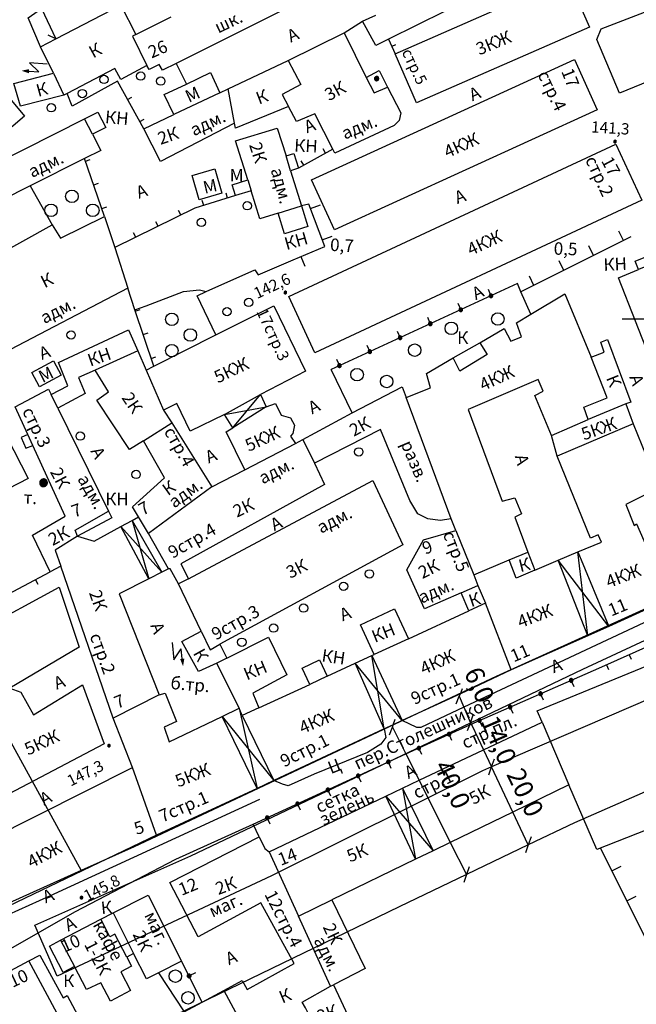
# Model space of a CAD drawing. Extents: x 6000 to 8824, y 8653 to 15000.
# Drawn here: x 7250 to 7397, y 10636 to 10872 of the extents above; entities that cross this region are included whole.
import ezdxf

# ---------------------------------------------------------------- set-up
doc = ezdxf.new("R2010")
doc.units = 0
doc.header["$LTSCALE"] = 2
for name, color, linetype in [('1', 7, 'CONTINUOUS'), ('11', 7, 'CONTINUOUS'), ('12', 7, 'CONTINUOUS'), ('16', 7, 'CONTINUOUS'), ('17', 7, 'CONTINUOUS'), ('24', 7, 'CONTINUOUS'), ('26', 7, 'CONTINUOUS'), ('35', 7, 'CONTINUOUS'), ('39', 7, 'CONTINUOUS'), ('40', 7, 'CONTINUOUS'), ('43', 7, 'CONTINUOUS'), ('6', 7, 'CONTINUOUS'), ('7', 7, 'CONTINUOUS'), ('8', 7, 'CONTINUOUS')]:
    doc.layers.add(name, color=color, linetype=linetype)
doc.styles.get("Standard").update_dxf_attribs({"font": 'txt', "height": 0.2})

# ---------------------------------------------------------------- blocks, each defined once
blk = doc.blocks.new('107-10')
at = {"layer": '11', "color": 5, "linetype": 'Continuous'}
blk.add_line((0, -1.7), (0, 0), dxfattribs=at)
mesh = blk.add_polyface(dxfattribs=at)
corners = [(-0.21, -0.37), (-0.3, -0.3), (-0.15, -0.39), (-0.31, -0.28), (-0.11, -0.41), (-0.37, -0.21), (-0.03, -0.42), (-0.38, -0.19), (0, -0.42), (-0.41, -0.11), (0.08, -0.41), (-0.41, -0.08), (0.11, -0.41), (-0.42, 0), (0.19, -0.38), (-0.42, 0), (0.21, -0.37), (-0.42, 0.03), (0.28, -0.32), (-0.41, 0.11), (0.3, -0.3), (-0.4, 0.13), (0.35, -0.23), (-0.37, 0.21), (0.37, -0.21), (-0.35, 0.23), (0.4, -0.13), (-0.3, 0.3), (0.41, -0.11), (-0.28, 0.32), (0.42, -0.02), (-0.21, 0.37), (0.42, 0), (-0.19, 0.38), (0.41, 0.09), (-0.11, 0.41), (0.41, 0.11), (-0.08, 0.41), (0.38, 0.19), (0, 0.42), (0.37, 0.21), (0.03, 0.42), (0.31, 0.29), (0.11, 0.41), (0.3, 0.3), (0.15, 0.39), (0.21, 0.37)]
mesh.append_faces([[corners[k] for k in face] for face in [(0, 0, 2, 1), (1, 2, 4, 3), (3, 4, 6, 5), (5, 6, 8, 7), (7, 8, 10, 9), (9, 10, 12, 11), (11, 12, 14, 13), (15, 14, 16, 17), (17, 16, 18, 19), (19, 18, 20, 21), (21, 20, 22, 23), (23, 22, 24, 25), (25, 24, 26, 27), (27, 26, 28, 29), (29, 28, 30, 31), (31, 30, 32, 33), (33, 32, 34, 35), (35, 34, 36, 37), (37, 36, 38, 39), (39, 38, 40, 41), (41, 40, 42, 43), (43, 42, 44, 45), (45, 44, 46, 46)]], dxfattribs={"vtx0": -1, "vtx2": -1, "color": 5})
blk = doc.blocks.new('112')
at = {"layer": '16', "color": 5, "linetype": 'Continuous'}
blk.add_line((0.893, 1.563), (2.084, 3.647), dxfattribs=at)
blk.add_lwpolyline([(1.241, 6.202), (-0.843, 2.555), (2.084, 3.647)], dxfattribs=at)
blk.add_solid([(0, 0), (0.459, 1.811), (1.327, 1.315)], dxfattribs=at)
blk = doc.blocks.new('330')
at = {"layer": '35', "color": 1, "linetype": 'Continuous'}
mesh = blk.add_polyface(dxfattribs=at)
corners = [(-0.15, -0.26), (-0.21, -0.21), (-0.08, -0.29), (-0.21, -0.21), (-0.08, -0.29), (-0.26, -0.15), (-0.02, -0.3), (-0.27, -0.13), (0, -0.3), (-0.29, -0.08), (0.05, -0.29), (-0.29, -0.06), (0.08, -0.29), (-0.3, 0), (0.13, -0.27), (-0.3, 0), (0.15, -0.26), (-0.3, 0.02), (0.2, -0.22), (-0.29, 0.08), (0.21, -0.21), (-0.28, 0.1), (0.25, -0.16), (-0.26, 0.15), (0.26, -0.15), (-0.25, 0.16), (0.28, -0.1), (-0.21, 0.21), (0.29, -0.08), (-0.2, 0.22), (0.3, -0.02), (-0.15, 0.26), (0.3, 0), (-0.13, 0.27), (0.29, 0.06), (-0.08, 0.29), (0.29, 0.08), (-0.05, 0.29), (0.27, 0.13), (0, 0.3), (0.26, 0.15), (0.02, 0.3), (0.21, 0.21), (0.08, 0.29), (0.21, 0.21), (0.08, 0.29), (0.15, 0.26)]
mesh.append_faces([[corners[k] for k in face] for face in [(0, 0, 2, 1), (1, 2, 4, 3), (3, 4, 6, 5), (5, 6, 8, 7), (7, 8, 10, 9), (9, 10, 12, 11), (11, 12, 14, 13), (15, 14, 16, 17), (17, 16, 18, 19), (19, 18, 20, 21), (21, 20, 22, 23), (23, 22, 24, 25), (25, 24, 26, 27), (27, 26, 28, 29), (29, 28, 30, 31), (31, 30, 32, 33), (33, 32, 34, 35), (35, 34, 36, 37), (37, 36, 38, 39), (39, 38, 40, 41), (41, 40, 42, 43), (43, 42, 44, 45), (45, 44, 46, 46)]], dxfattribs={"vtx0": -1, "vtx2": -1, "color": 1})
blk = doc.blocks.new('56')
at = {"layer": '7', "color": 5, "linetype": 'Continuous'}
mesh = blk.add_polyface(dxfattribs=at)
corners = [(-0.46, -0.8), (-0.65, -0.65), (-0.31, -0.86), (-0.67, -0.62), (-0.24, -0.89), (-0.8, -0.46), (-0.07, -0.91), (-0.82, -0.41), (0, -0.92), (-0.89, -0.24), (0.17, -0.9), (-0.9, -0.18), (0.24, -0.89), (-0.93, 0), (0.4, -0.82), (-0.93, 0), (0.46, -0.8), (-0.92, 0.06), (0.6, -0.69), (-0.89, 0.24), (0.65, -0.65), (-0.87, 0.29), (0.76, -0.51), (-0.8, 0.46), (0.8, -0.46), (-0.76, 0.51), (0.87, -0.29), (-0.65, 0.65), (0.89, -0.24), (-0.6, 0.69), (0.91, -0.05), (-0.46, 0.8), (0.92, 0), (-0.41, 0.82), (0.9, 0.19), (-0.24, 0.89), (0.89, 0.24), (-0.17, 0.9), (0.82, 0.41), (0, 0.92), (0.8, 0.46), (0.07, 0.91), (0.67, 0.62), (0.24, 0.89), (0.65, 0.65), (0.31, 0.86), (0.46, 0.8)]
mesh.append_faces([[corners[k] for k in face] for face in [(0, 0, 2, 1), (1, 2, 4, 3), (3, 4, 6, 5), (5, 6, 8, 7), (7, 8, 10, 9), (9, 10, 12, 11), (11, 12, 14, 13), (15, 14, 16, 17), (17, 16, 18, 19), (19, 18, 20, 21), (21, 20, 22, 23), (23, 22, 24, 25), (25, 24, 26, 27), (27, 26, 28, 29), (29, 28, 30, 31), (31, 30, 32, 33), (33, 32, 34, 35), (35, 34, 36, 37), (37, 36, 38, 39), (39, 38, 40, 41), (41, 40, 42, 43), (43, 42, 44, 45), (45, 44, 46, 46)]], dxfattribs={"vtx0": -1, "vtx2": -1, "color": 5})
blk = doc.blocks.new('389')
at = {"layer": '39', "color": 3, "linetype": 'Continuous'}
blk.add_circle((0, 0), 1, dxfattribs=at)
blk = doc.blocks.new('368')
at = {"layer": '39', "color": 3, "linetype": 'Continuous'}
blk.add_circle((0, 0), 1.5, dxfattribs=at)
blk = doc.blocks.new('475')
at = {"layer": '11', "color": 5, "linetype": 'Continuous'}
blk.add_line((0, 1), (0, 0), dxfattribs=at)
blk = doc.blocks.new('107-1A')
at = {"layer": '7', "color": 5, "linetype": 'Continuous'}
mesh = blk.add_polyface(dxfattribs=at)
corners = [(-0.25, -0.44), (-0.35, -0.36), (-0.18, -0.47), (-0.37, -0.34), (-0.12, -0.49), (-0.43, -0.25), (-0.03, -0.5), (-0.44, -0.23), (0, -0.5), (-0.48, -0.13), (0.1, -0.49), (-0.49, -0.11), (0.13, -0.49), (-0.5, 0), (0.22, -0.45), (-0.5, 0), (0.25, -0.44), (-0.5, 0.02), (0.34, -0.38), (-0.48, 0.13), (0.36, -0.36), (-0.47, 0.15), (0.42, -0.28), (-0.43, 0.25), (0.44, -0.25), (-0.41, 0.28), (0.47, -0.16), (-0.35, 0.35), (0.49, -0.13), (-0.32, 0.37), (0.5, -0.03), (-0.25, 0.43), (0.5, 0), (-0.22, 0.44), (0.49, 0.1), (-0.12, 0.48), (0.49, 0.13), (-0.09, 0.49), (0.45, 0.22), (0, 0.5), (0.44, 0.25), (0.05, 0.49), (0.38, 0.32), (0.13, 0.48), (0.36, 0.35), (0.19, 0.45), (0.25, 0.43)]
mesh.append_faces([[corners[k] for k in face] for face in [(0, 0, 2, 1), (1, 2, 4, 3), (3, 4, 6, 5), (5, 6, 8, 7), (7, 8, 10, 9), (9, 10, 12, 11), (11, 12, 14, 13), (15, 14, 16, 17), (17, 16, 18, 19), (19, 18, 20, 21), (21, 20, 22, 23), (23, 22, 24, 25), (25, 24, 26, 27), (27, 26, 28, 29), (29, 28, 30, 31), (31, 30, 32, 33), (33, 32, 34, 35), (35, 34, 36, 37), (37, 36, 38, 39), (39, 38, 40, 41), (41, 40, 42, 43), (43, 42, 44, 45), (45, 44, 46, 46)]], dxfattribs={"vtx0": -1, "vtx2": -1, "color": 5})
blk = doc.blocks.new('12')
at = {"layer": '1', "color": 2, "linetype": 'Continuous'}
for p, q in [((0, -6.06), (0, 5.98)), ((5.96, 0), (-5.96, 0))]:
    blk.add_line(p, q, dxfattribs=at)

msp = doc.modelspace()

# ---------------------------------------------------------------- linework, layer by layer
at = {"layer": '11', "color": 252, "linetype": 'Continuous'}
for p, q in [((7338.05, 10867.15), (7339.6, 10863.65)), ((7279.35, 10845.65), (7273, 10857.1)), ((7275.45, 10852.65), (7276.5, 10853.25)), ((7278.4, 10847.4), (7279.45, 10848)), ((7324.7, 10840.75), (7316.45, 10836.2)), ((7322.95, 10839.8), (7322.35, 10840.85)), ((7269.95, 10824.65), (7265.15, 10838.5)), ((7265.35, 10837.9), (7266.5, 10838.3)), ((7317.7, 10836.9), (7317.1, 10837.95)), ((7267.35, 10832.2), (7268.5, 10832.6)), ((7299.45, 10829.05), (7299.1, 10830.2)), ((7269.3, 10826.55), (7270.45, 10826.95)), ((7293.7, 10827.3), (7293.35, 10828.45)), ((7319.35, 10826.55), (7321.7, 10827.4)), ((7288.2, 10825), (7287.65, 10826.05)), ((7282.8, 10822.3), (7282.25, 10823.35)), ((7277.45, 10819.65), (7276.9, 10820.7)), ((7322.15, 10819.05), (7324.5, 10819.9)), ((7396.15, 10819.75), (7369.75, 10806.55)), ((7394.35, 10818.85), (7393.25, 10821.1)), ((7387.2, 10815.3), (7386.1, 10817.55)), ((7317, 10815), (7317.95, 10812.7)), ((7380.05, 10811.7), (7378.95, 10813.95)), ((7372.9, 10808.1), (7371.8, 10810.35)), ((7368.95, 10808.55), (7324.3, 10787.95)), ((7277.3, 10801.95), (7278.45, 10802.35)), ((7279.2, 10796.3), (7280.35, 10796.7)), ((7281.1, 10790.6), (7282.25, 10791)), ((7241.05, 10730.95), (7256.85, 10739.35)), ((7253.4, 10737.5), (7253.95, 10736.45)), ((7395.75, 10719.5), (7396.25, 10718.4)), ((7390.3, 10717.05), (7390.8, 10715.95)), ((7403.2, 10644.4), (7388.85, 10673.1)), ((7391.55, 10667.65), (7393.8, 10668.75)), ((7395.15, 10660.5), (7397.4, 10661.6)), ((7293.35, 10636.2), (7288.4, 10646))]:
    msp.add_line(p, q, dxfattribs=at)
for points in [[(7301.35, 10829.65), (7291.55, 10826.65), (7272.4, 10817.15)], [(7315.15, 10814.2), (7322.75, 10817.4), (7318.95, 10827.6), (7317.15, 10827.2)], [(7281.75, 10788.7), (7277.2, 10802.25), (7275.5, 10807.4)], [(7388.45, 10716.25), (7451.1, 10744.25), (7463.1, 10741.05), (7464.3, 10735.65), (7484.2, 10672.1)], [(7307, 10675.85), (7305.6, 10678.85), (7342.2, 10695.7), (7357.55, 10702.7), (7357.85, 10702.85), (7388.45, 10716.25)]]:
    msp.add_lwpolyline(points, dxfattribs=at)
at = {"layer": '16', "color": 252, "linetype": 'Continuous'}
msp.add_line((7297.6, 10722), (7299.25, 10718.7), dxfattribs=at)
for points in [[(7260.2, 10853.7), (7249.8, 10851.1), (7248.2, 10856.5), (7257.65, 10859)], [(7296.85, 10717.5), (7292.45, 10715.5), (7288.45, 10722.7), (7293.1, 10725.15)]]:
    msp.add_lwpolyline(points, dxfattribs=at)
at = {"layer": '24', "color": 252, "linetype": 'Continuous'}
for p, q in [((7327.4, 10868.7), (7331.8, 10871.5)), ((7287.1, 10861.35), (7289.55, 10856.35)), ((7252.1, 10831.95), (7257.35, 10822.65)), ((7329.3, 10777.55), (7324.3, 10787.95)), ((7282.9, 10643.2), (7289, 10633.85))]:
    msp.add_line(p, q, dxfattribs=at)
for points in [[(7377.05, 10987.25), (7379.55, 10987.5), (7380.35, 10987.1), (7382.55, 10982.3), (7385.35, 10975.45), (7390.35, 10964.2), (7406.85, 10925.95), (7420.85, 10894.9), (7469.1, 10770.3), (7469.5, 10767.3), (7469.5, 10763.9), (7468.7, 10760.7), (7467.7, 10758.7), (7465.9, 10757.5), (7414.45, 10734.25), (7356.1, 10706.95), (7345.8, 10702.05), (7344.8, 10702.05), (7341.3, 10703.7)], [(7155.9, 10942.25), (7116.5, 10913.65), (7100.85, 10903.45), (7099.45, 10902.25), (7098.45, 10900.45), (7098.45, 10899.05), (7098.85, 10897.05), (7150.75, 10803.05), (7157.2, 10791.5), (7162.55, 10781.9), (7167.15, 10774), (7169.1, 10770.6), (7185.85, 10739.15), (7229, 10660.45), (7230.2, 10657.85), (7232.2, 10655.65), (7233.6, 10654.65), (7235.6, 10653.65), (7239.4, 10653.85), (7256.8, 10661.65), (7307.2, 10684.85)], [(7273, 10857.1), (7262.15, 10851.1), (7261, 10854.1)], [(7296.6, 10796.2), (7292.1, 10805.6), (7294.3, 10806.6), (7305.95, 10811.8), (7306.75, 10810.6), (7315.15, 10814.2)], [(7372.15, 10801.2), (7369.75, 10806.55), (7368.95, 10808.55)], [(7337, 10701.7), (7337.4, 10699.65), (7336.2, 10698.05), (7333, 10696.05), (7320.2, 10690.85), (7314, 10688.05), (7312.6, 10688.45), (7310.55, 10689.35)], [(7476.3, 10666.4), (7476.85, 10664.75), (7476.85, 10662.95), (7476.45, 10661.95), (7462, 10648.75), (7419.2, 10608.35), (7326.5, 10522.1), (7315.1, 10512.1), (7312.3, 10510.1), (7311.05, 10509.5), (7309.65, 10509.3), (7308.05, 10509.3), (7307.25, 10509.7), (7282.25, 10556.25), (7257.75, 10602), (7239, 10636.25), (7237.8, 10639.45), (7237.8, 10641.25), (7239, 10643.65), (7245.8, 10648.05), (7262.8, 10657.85), (7287, 10670.45), (7305.6, 10678.85)]]:
    msp.add_lwpolyline(points, dxfattribs=at)
at = {"layer": '40', "color": 252, "linetype": 'Continuous'}
msp.add_lwpolyline([(7277.2, 10802.25), (7279.9, 10803.2), (7288.9, 10806.6), (7292.7, 10807), (7294.3, 10806.6)], dxfattribs=at)
at = {"layer": '43', "color": 252, "linetype": 'Continuous'}
for points in [[(7076.6, 11000), (7101.55, 10955.3), (7129.3, 10907.55), (7131.45, 10903.8), (7132.65, 10901.8), (7141.05, 10887.6), (7122.65, 10877), (7169.15, 10792.85), (7187.1, 10762), (7206.3, 10772.6), (7237.85, 10715.9), (7264.35, 10667.75)], [(7370.23, 11000), (7392.5, 10948.6), (7419.8, 10886.65), (7444.95, 10822.35), (7462.7, 10776.5), (7466.3, 10767.3), (7462.1, 10758.5), (7414.45, 10737.25), (7363.85, 10714.25), (7277, 10673.45), (7264.35, 10667.75), (7242.8, 10658.05), (7240.2, 10657.45)], [(7462.3, 10752.45), (7464.1, 10736.05), (7418.05, 10716.45), (7362.75, 10692.6), (7360.6, 10691.65), (7310, 10666.45), (7258.6, 10642.4), (7253.2, 10654.65), (7290.6, 10671.25), (7357.7, 10703.2), (7384.65, 10716.05), (7460.7, 10751.45), (7462.3, 10752.45)], [(7514.75, 10540.65), (7517, 10548.45), (7510.4, 10571.05), (7497.8, 10612.5), (7493.2, 10627.75), (7484.65, 10656.95), (7464.45, 10714.65), (7423.65, 10697.2), (7382.6, 10679.2), (7371.55, 10673.9), (7356.75, 10666.75), (7340.6, 10659), (7279.35, 10629.4), (7253.15, 10616)], [(7354.25, 10707.7), (7355, 10709.55), (7355.25, 10710.15), (7355.75, 10711.4)], [(7354.25, 10707.7), (7355, 10709.55), (7355.25, 10710.15), (7355.75, 10711.4)], [(7355, 10709.55), (7356.1, 10706.95), (7357.7, 10703.2), (7357.85, 10702.85), (7358.05, 10702.45)], [(7355, 10709.55), (7356.1, 10706.95), (7357.7, 10703.2), (7357.85, 10702.85), (7358.05, 10702.45)], [(7338.3, 10700.25), (7338.95, 10702.15), (7339.15, 10702.7), (7339.6, 10704.05)], [(7338.3, 10700.25), (7338.95, 10702.15), (7339.15, 10702.7), (7339.6, 10704.05)], [(7357, 10701.3), (7357.55, 10702.7), (7357.7, 10703.2), (7358.35, 10705.1)], [(7357, 10701.3), (7357.55, 10702.7), (7357.7, 10703.2), (7358.35, 10705.1)], [(7338.95, 10702.15), (7342.2, 10695.7), (7345.4, 10689.4), (7352.85, 10674.5), (7356.75, 10666.75)], [(7338.95, 10702.15), (7342.2, 10695.7), (7345.4, 10689.4), (7352.85, 10674.5), (7356.75, 10666.75)], [(7357.7, 10703.2), (7357.85, 10702.85), (7358.05, 10702.45), (7360.8, 10696.7), (7362.75, 10692.6)], [(7358.05, 10702.45), (7360.8, 10696.7), (7362.75, 10692.6)], [(7362.05, 10690.7), (7362.75, 10692.6), (7363.45, 10694.5)], [(7362.05, 10690.7), (7362.75, 10692.6), (7363.45, 10694.5)], [(7371.55, 10673.9), (7367.85, 10681.75), (7362.75, 10692.6)], [(7371.55, 10673.9), (7367.85, 10681.75), (7362.75, 10692.6)], [(7372.25, 10675.8), (7371.55, 10673.9), (7370.85, 10672)], [(7372.25, 10675.8), (7371.55, 10673.9), (7370.85, 10672)], [(7357.4, 10668.65), (7356.75, 10666.75), (7356.1, 10664.85)], [(7357.4, 10668.65), (7356.75, 10666.75), (7356.1, 10664.85)]]:
    msp.add_lwpolyline(points, dxfattribs=at)
at = {"layer": '6', "color": 252, "linetype": 'Continuous'}
for p, q in [((7257.65, 10859), (7260.2, 10853.7)), ((7297.55, 10854.3), (7299.55, 10855.25)), ((7314.55, 10835.6), (7317.15, 10827.2)), ((7258.75, 10778.65), (7270.85, 10753.95)), ((7317.5, 10771.15), (7329.3, 10777.55)), ((7358.45, 10738.7), (7366.95, 10742.25)), ((7293.1, 10725.15), (7287.65, 10736.5)), ((7342.8, 10723.35), (7357.25, 10730.05)), ((7299.25, 10718.7), (7296.85, 10717.5)), ((7306.95, 10706.75), (7319.15, 10712.4)), ((7259.4, 10651.05), (7269, 10656.05))]:
    msp.add_line(p, q, dxfattribs=at)
for points in [[(7381.8, 10888.5), (7359, 10876.5), (7358.4, 10877.3), (7338.05, 10867.15), (7335, 10865.65), (7331.8, 10871.5), (7335, 10872.9)], [(7339.6, 10863.65), (7381, 10881.9), (7386.2, 10870.05), (7344.75, 10851.85), (7339.6, 10863.65)], [(7321.6, 10878.7), (7287.1, 10861.35), (7283.8, 10859.7), (7283, 10861.1), (7280.6, 10859.9), (7280.1, 10860.85)], [(7410.6, 10861.25), (7393.4, 10854.2), (7388, 10867.05), (7389, 10869.65), (7399.4, 10873.65), (7397.8, 10877.25)], [(7257.65, 10859), (7254.6, 10865.3), (7258.25, 10867.2), (7273.8, 10875.3), (7277.4, 10868.3), (7276.6, 10867.9), (7280.1, 10860.85), (7273.8, 10857.5), (7272.4, 10860.1), (7261, 10854.1), (7260.2, 10853.7)], [(7277.4, 10868.3), (7285.9, 10872.55)], [(7314, 10862.05), (7327.4, 10868.7), (7332.7, 10858), (7334.55, 10854.25), (7337.8, 10855.65), (7340.95, 10849.45), (7340.55, 10847.65), (7339.35, 10846.45), (7325.15, 10839.85), (7324.7, 10840.75), (7320.35, 10849.25), (7315.95, 10847.45), (7314.05, 10851)], [(7314, 10862.05), (7317, 10856.25), (7312.55, 10853.85), (7314.05, 10851), (7301.35, 10845.85), (7301.1, 10847.05), (7299.55, 10855.25), (7314, 10862.05)], [(7319.55, 10833.4), (7382.6, 10862.25), (7388.1, 10850.2), (7325.05, 10821.4), (7319.55, 10833.4)], [(7297.55, 10854.3), (7286.55, 10849.05), (7284.25, 10853.85), (7289.55, 10856.35), (7295.3, 10859.15), (7297.55, 10854.3)], [(7237.55, 10846.5), (7246.4, 10853.9), (7250.7, 10848.7), (7241.9, 10841.25), (7237.55, 10846.5)], [(7267, 10844.4), (7269, 10840.45), (7265.15, 10838.5), (7252.1, 10831.95), (7217.4, 10814.45), (7213.55, 10822.05), (7214.6, 10822.55), (7265.15, 10848.05)], [(7267, 10844.4), (7265.15, 10848.05), (7268.35, 10849.65), (7270.2, 10846), (7267, 10844.4)], [(7301.1, 10847.05), (7283.35, 10837.85), (7279.35, 10845.65), (7286.55, 10849.05)], [(7304.25, 10833.4), (7301.35, 10842.75), (7311.35, 10845.85), (7313.45, 10839.15)], [(7314.1, 10805.4), (7392.55, 10842), (7398.8, 10828.55), (7320.35, 10791.95), (7314.1, 10805.4)], [(7314.55, 10835.6), (7313.45, 10839.15), (7315.35, 10839.75), (7316.45, 10836.2), (7314.55, 10835.6)], [(7290.95, 10834.45), (7296.35, 10836.05), (7298.05, 10830.25), (7292.65, 10828.65), (7290.95, 10834.45)], [(7304.25, 10833.4), (7305.05, 10830.8), (7301.35, 10829.65), (7300.55, 10832.25), (7304.25, 10833.4)], [(7311.55, 10825.45), (7307.15, 10824.1), (7305.05, 10830.8)], [(7311.55, 10825.45), (7317.15, 10827.2), (7318.7, 10822.2), (7313.1, 10820.45), (7311.55, 10825.45)], [(7257.35, 10822.65), (7259.35, 10819.45), (7269.95, 10824.65), (7272.4, 10817.15), (7275.5, 10807.4), (7245.5, 10791.8), (7236.15, 10810.85), (7257.35, 10822.65)], [(7401.3, 10813.25), (7397.95, 10811.9), (7397.15, 10813.9), (7400.5, 10815.25), (7401.3, 10813.25)], [(7428.95, 10791.1), (7433.3, 10779.9), (7433.1, 10777.9), (7431.3, 10776.7), (7425.7, 10774.7), (7424.9, 10775.9), (7418.5, 10773.5), (7418.9, 10772.1), (7409.5, 10768.3), (7393.15, 10809.9), (7397.95, 10811.9)], [(7359.9, 10794.35), (7365.75, 10797.75), (7367.35, 10794.75), (7369.95, 10795.75), (7368.75, 10799.15), (7372.15, 10801.2), (7380.35, 10806.1), (7386.6, 10790.85)], [(7279.9, 10787.8), (7281.75, 10788.7), (7296.6, 10796.2), (7310.5, 10803.2), (7318.1, 10787.55), (7307.3, 10781.95), (7308.7, 10778.95), (7310.9, 10779.75), (7312.3, 10776.95), (7314.5, 10776.35), (7315.5, 10774.55), (7315.1, 10772.55), (7314.5, 10771.95), (7315.7, 10770.2)], [(7258.75, 10778.65), (7257.15, 10781.9), (7261.1, 10784), (7258.9, 10789.6), (7275.7, 10797.4), (7277.9, 10792.4), (7267.7, 10787.8), (7263.7, 10786), (7265.3, 10782.2), (7258.75, 10778.65)], [(7353.5, 10790.75), (7359.9, 10794.35), (7361.7, 10791.55), (7355.1, 10787.55), (7353.5, 10790.75)], [(7385.9, 10775.9), (7384.9, 10778.9), (7390.5, 10781.1), (7386.6, 10790.85), (7389.75, 10792.1), (7388.95, 10794.5), (7390.55, 10795.1), (7396.1, 10780.1), (7394.95, 10779.65), (7385.9, 10775.9)], [(7277.9, 10792.4), (7279.9, 10787.8), (7284.1, 10778.15), (7286.1, 10775.15)], [(7259.5, 10786.6), (7254.3, 10783.8), (7252.45, 10787.2), (7257.65, 10790), (7259.5, 10786.6)], [(7354.2, 10749.3), (7353.05, 10752.1), (7342.25, 10781.2), (7348.1, 10783.55), (7347.1, 10786.95), (7353.5, 10790.75)], [(7279.25, 10770.85), (7275.9, 10768.75), (7268.1, 10780.6), (7270.9, 10782.6), (7267.7, 10787.8)], [(7377.1, 10772.1), (7373.1, 10781.7), (7375.1, 10782.7), (7373.9, 10785.5), (7357.1, 10778.3), (7365.3, 10756.3), (7368.3, 10757.1), (7369.9, 10753.3), (7368.3, 10752.5), (7371.45, 10744.1)], [(7263.45, 10747.95), (7258.05, 10744.55), (7259.45, 10740.75), (7256.85, 10739.35), (7252.65, 10748.15), (7260.45, 10752.75), (7252.725, 10769.719), (7251.524, 10772.357), (7248.5, 10779), (7256.5, 10783.2), (7257.15, 10781.9)], [(7329.3, 10777.55), (7341.3, 10783.75), (7342.25, 10781.2)], [(7303.55, 10763.85), (7299.1, 10772.95), (7300.7, 10773.95), (7298.7, 10777.15), (7290.5, 10773.15), (7287.3, 10779.75), (7284.1, 10778.15)], [(7394.95, 10779.65), (7396.7, 10774.9), (7378.5, 10767.1), (7377.1, 10772.1), (7385.9, 10775.9)], [(7295.65, 10759.75), (7280.45, 10748.55), (7278.05, 10752.55), (7276.65, 10754.95), (7284.3, 10761.95), (7279.25, 10770.85), (7286.1, 10775.15), (7295.65, 10759.75)], [(7396.7, 10774.9), (7402.9, 10759.5), (7394.9, 10755.5), (7396.9, 10750.5), (7397.5, 10750.9), (7404.3, 10735.5), (7400.65, 10733.85), (7401.9, 10731.35), (7390.9, 10726.3), (7385.85, 10724.05), (7367.45, 10715.85), (7361.25, 10731.9)], [(7353.05, 10752.1), (7350.45, 10751.7), (7347.45, 10752.1), (7345.05, 10753.3), (7343.1, 10756.5), (7336.1, 10773.55), (7320.25, 10765.45)], [(7246.8, 10759.3), (7241.7, 10769.35), (7246.5, 10771.8), (7251.6, 10761.75), (7246.8, 10759.3)], [(7295.65, 10759.75), (7303.55, 10763.85), (7315.7, 10770.2), (7317.5, 10771.15), (7320.25, 10765.45), (7322.7, 10760.3), (7288.25, 10741.3), (7290.05, 10737.7), (7287.65, 10736.5), (7285.65, 10740.1), (7285.25, 10740.1), (7280.45, 10748.55)], [(7373.1, 10739.8), (7378.75, 10742.2), (7383.4, 10744.15), (7389.1, 10746.5), (7388.3, 10748.3), (7386.5, 10747.5), (7378.5, 10767.1)], [(7290.05, 10737.7), (7334.3, 10761.3), (7341.45, 10745.9), (7297.6, 10722)], [(7263.45, 10747.95), (7262.85, 10749.35), (7270.85, 10753.95), (7271.65, 10752.35), (7263.45, 10747.95)], [(7263.45, 10747.95), (7267.45, 10746.75), (7273.85, 10750.25), (7276.55, 10751.7), (7278.05, 10752.55)], [(7355.45, 10734.35), (7346.65, 10730.5), (7342.45, 10739.9), (7346.45, 10747.1), (7354.2, 10749.3), (7358.45, 10738.7), (7359.45, 10736.1)], [(7282.4, 10676.25), (7242.8, 10657.25), (7240, 10657.05), (7237.2, 10657.45), (7235.2, 10658.65), (7232.8, 10661.05), (7209.45, 10702.8), (7207.35, 10706.55), (7202, 10716.1), (7200.35, 10719), (7199.05, 10721.35), (7201.85, 10722.95), (7199.65, 10726.95), (7196.65, 10725.35), (7185.05, 10746.15)], [(7373.1, 10739.8), (7368.65, 10737.9), (7366.95, 10742.25), (7371.45, 10744.1), (7373.1, 10739.8)], [(7285.25, 10740.1), (7283.65, 10739.3), (7280.55, 10737.7), (7273.45, 10734.1), (7283.05, 10709.9), (7272, 10704.3), (7259.45, 10740.75)], [(7239.85, 10725.3), (7259.05, 10735.75), (7263.85, 10721.3), (7247.25, 10711.5), (7249.85, 10710.5), (7252.85, 10705.1), (7264.65, 10712.3), (7269.8, 10698.1), (7245.4, 10685.25)], [(7359.45, 10736.1), (7361.25, 10731.9), (7357.25, 10730.05), (7355.45, 10734.35), (7359.45, 10736.1)], [(7342.8, 10723.35), (7334.6, 10719.55), (7331.3, 10726.7), (7339.5, 10730.5), (7342.8, 10723.35)], [(7293.1, 10725.15), (7295.25, 10720.7), (7297.6, 10722)], [(7374.85, 10703.35), (7373.65, 10706.05), (7419.05, 10724.65), (7420.65, 10725.05), (7422.25, 10724.85), (7423.85, 10724.05), (7425.05, 10722.85), (7433.5, 10699.95), (7436.25, 10692.4), (7412, 10682.2), (7388, 10672.8), (7381.3, 10688.3)], [(7299.25, 10718.7), (7309.25, 10723.7), (7313.65, 10714.7), (7305.45, 10710.3), (7306.95, 10706.75), (7302.967, 10704.928), (7302.2, 10706.65), (7296.85, 10717.5)], [(7323.3, 10714.35), (7319.15, 10712.4), (7317.35, 10716.3), (7321.5, 10718.25), (7323.3, 10714.35)], [(7323.3, 10714.35), (7330.05, 10717.45), (7334.05, 10719.3), (7334.6, 10719.55)], [(7367.45, 10715.85), (7355.25, 10710.15), (7341.3, 10703.7), (7339.15, 10702.7), (7337, 10701.7), (7310.55, 10689.35), (7306.5, 10687.45), (7282.4, 10676.25), (7276.6, 10692.45), (7272, 10704.3)], [(7283.05, 10709.9), (7284.45, 10710.3), (7287.2, 10703.5), (7284.2, 10702.1), (7285.4, 10698.65), (7298.1, 10704.7), (7302.2, 10706.65)], [(7309.4, 10672.25), (7337.35, 10685.55), (7341.4, 10687.5), (7345.4, 10689.4), (7360.8, 10696.7), (7374.85, 10703.35), (7381.3, 10688.3), (7367.85, 10681.75), (7352.85, 10674.5), (7348.75, 10672.5), (7344.5, 10670.45), (7324.45, 10660.7)], [(7242.4, 10675.25), (7276.6, 10692.45)], [(7298.55, 10639), (7302.95, 10641.4), (7304.15, 10639.2), (7315.4, 10645.4), (7307.4, 10660), (7292.4, 10651.8), (7285.6, 10664.85), (7307, 10675.85), (7308.4, 10673.05), (7309.4, 10672.25), (7316.4, 10656.8)], [(7272, 10657.6), (7280.4, 10661.85), (7288.4, 10646), (7282.9, 10643.2), (7279.95, 10641.75), (7276.9, 10647.85)], [(7324.15, 10640), (7316.4, 10656.8), (7324.45, 10660.7), (7332.4, 10644.2), (7324.8, 10640.3)], [(7275.3, 10646.95), (7272.4, 10652.45), (7271.2, 10651.85), (7269, 10656.05), (7272, 10657.6), (7276.9, 10647.85), (7275.3, 10646.95)], [(7259.4, 10651.05), (7262.7, 10644.75), (7260, 10643.3), (7256.7, 10649.6), (7259.4, 10651.05)], [(7262.5, 10626.15), (7251.8, 10646.05), (7254.4, 10647.45), (7260, 10637.2), (7261, 10637.8), (7266.15, 10628), (7262.5, 10626.15)], [(7281.3, 10564.75), (7262.45, 10599.85), (7260, 10604.4), (7240.8, 10640.25), (7251.8, 10646.05)], [(7275.3, 10646.95), (7276.4, 10644.8), (7273.8, 10643.4), (7276.15, 10639), (7271.35, 10636.4), (7269, 10640.8), (7265.6, 10639.2), (7262.7, 10644.75)], [(7328.95, 10631.6), (7324.65, 10629.2), (7321.75, 10627.6), (7318.15, 10634.8), (7317.35, 10636.2), (7324.15, 10640), (7324.8, 10640.3), (7328.95, 10631.6)], [(7291.3, 10629.6), (7289, 10633.85), (7293.35, 10636.2), (7298.55, 10639), (7303.5, 10629.8), (7293.95, 10624.65)]]:
    msp.add_lwpolyline(points, dxfattribs=at)
at = {"layer": '7', "color": 252, "linetype": 'Continuous'}
for p, q in [((7254.8, 10874.5), (7258.25, 10867.2)), ((7258.25, 10867.2), (7256.4, 10868.1)), ((7298.7, 10777.15), (7307.3, 10781.95)), ((7300.7, 10773.95), (7307.3, 10781.95)), ((7298.7, 10777.15), (7308.7, 10778.95)), ((7308.7, 10778.95), (7300.7, 10773.95)), ((7276.55, 10751.7), (7283.65, 10739.3)), ((7276.55, 10751.7), (7280.55, 10737.7)), ((7273.85, 10750.25), (7283.65, 10739.3)), ((7280.55, 10737.7), (7273.85, 10750.25)), ((7383.4, 10744.15), (7390.9, 10726.3)), ((7385.85, 10724.05), (7383.4, 10744.15)), ((7385.85, 10724.05), (7378.75, 10742.2)), ((7390.9, 10726.3), (7378.75, 10742.2)), ((7334.05, 10719.3), (7341.3, 10703.7)), ((7337, 10701.7), (7334.05, 10719.3)), ((7337, 10701.7), (7330.05, 10717.45)), ((7341.3, 10703.7), (7330.05, 10717.45)), ((7302.2, 10706.65), (7306.5, 10687.45)), ((7306.5, 10687.45), (7298.1, 10704.7)), ((7298.1, 10704.7), (7310.55, 10689.35)), ((7302.967, 10704.928), (7310.55, 10689.35)), ((7341.4, 10687.5), (7348.75, 10672.5)), ((7341.4, 10687.5), (7344.5, 10670.45)), ((7344.5, 10670.45), (7337.35, 10685.55)), ((7337.35, 10685.55), (7348.75, 10672.5))]:
    msp.add_line(p, q, dxfattribs=at)
for points in [[(7254.6, 10865.3), (7251.6, 10872.3), (7254.8, 10874.5)], [(7332.7, 10858), (7335.8, 10859.65), (7337.8, 10855.65)], [(7251.524, 10772.357), (7249.912, 10771.637), (7251.035, 10769.041), (7252.725, 10769.719)]]:
    msp.add_lwpolyline(points, dxfattribs=at)

# ---------------------------------------------------------------- block references
at = {"layer": '1', "color": 252, "linetype": 'Continuous'}
msp.add_blockref('12', (7400, 10800), dxfattribs=at)
at = {"layer": '11', "color": 252, "linetype": 'Continuous'}
for name, p, rotation in [('475', (7338.825, 10865.4), 293.886499921704), ('107-10', (7362.6, 10805.6), 203.883941248335), ('107-10', (7355.35, 10802.25), 203.883941248335), ('107-10', (7348.05, 10798.9), 203.883941248335), ('107-10', (7340.8, 10795.55), 203.883941248335), ('107-10', (7333.55, 10792.2), 203.883941248335), ('107-10', (7326.25, 10788.85), 203.883941248335), ('107-10', (7381.85, 10713.35), 23.88394124833499), ('107-10', (7374.5, 10710.15), 23.88394124833499), ('107-10', (7367.2, 10706.95), 23.88394124833499), ('107-10', (7359.85, 10703.75), 23.88394124833499), ('107-10', (7352.55, 10700.45), 23.88394124833499), ('107-10', (7345.3, 10697.1), 23.88394124833499), ('107-10', (7338, 10693.8), 23.88394124833499), ('107-10', (7330.75, 10690.45), 23.88394124833499), ('107-10', (7323.5, 10687.1), 23.88394124833499), ('107-10', (7316.2, 10683.75), 23.88394124833499), ('107-10', (7308.95, 10680.4), 23.88394124833499), ('107-10', (7290.2, 10642.45), 116.4939412484078)]:
    msp.add_blockref(name, p, dxfattribs=dict(at, rotation=rotation))
at = {"layer": '16', "color": 252, "linetype": 'Continuous'}
for p, rotation in [((7250.016, 10859.595), 295.8339412483991), ((7288.757, 10716.719), 35.83394124835011)]:
    msp.add_blockref('112', p, dxfattribs=dict(at, rotation=rotation))
at = {"layer": '35', "color": 252, "linetype": 'Continuous'}
for p in [(7392.35, 10842.6), (7313.3, 10806.4), (7271, 10697.7), (7264.4, 10661.25)]:
    msp.add_blockref('330', p, dxfattribs=at)
at = {"layer": '39', "color": 252, "linetype": 'Continuous'}
for name, p in [('389', (7269.8, 10857.5)), ('389', (7278.6, 10858.3)), ('389', (7283.4, 10857.1)), ('389', (7264.6, 10854.1)), ('389', (7257.15, 10850.7)), ('368', (7262.1, 10829.45)), ('368', (7257.1, 10826.1)), ('368', (7267.1, 10826.1)), ('389', (7304.15, 10827.2)), ('389', (7293.15, 10823.2)), ('389', (7304.5, 10804)), ('368', (7286.05, 10799.95)), ('389', (7299.3, 10801.8)), ('368', (7364.25, 10800.05)), ('368', (7353.089, 10797.782)), ('389', (7261.9, 10796.2)), ('368', (7290.5, 10796.2)), ('368', (7286.05, 10792.45)), ('368', (7344.3, 10792.55)), ('368', (7330.491, 10786.69)), ('368', (7337.6, 10785.05)), ('389', (7264.1, 10771.95)), ('389', (7330.9, 10768.15)), ('389', (7277.5, 10762.75)), ('389', (7333.45, 10738.9)), ('389', (7327.25, 10735.9)), ('389', (7317.65, 10730.7)), ('389', (7310.45, 10725.9)), ('389', (7302.85, 10722.5)), ('368', (7286.917, 10642.39)), ('368', (7289.946, 10637.201))]:
    msp.add_blockref(name, p, dxfattribs=at)
at = {"layer": '7', "color": 252, "linetype": 'Continuous'}
for name, p in [('107-1A', (7335.173, 10857.705)), ('56', (7255.3, 10760.75))]:
    msp.add_blockref(name, p, dxfattribs=at)

# ---------------------------------------------------------------- texts
at = {"layer": '12', "color": 252, "linetype": 'Continuous'}
for s, height, rotation, p in [('0,7', 3, 356.53, (7323.95, 10816.4)), ('0,5', 3, 358.09, (7377.609, 10815.47)), ('сетка', 2.999, 24.88, (7321.4, 10681.45))]:
    msp.add_text(s, height=height, rotation=rotation, dxfattribs=at).set_placement(p)
at = {"layer": '17', "color": 252, "linetype": 'Continuous'}
for s, height, rotation, p in [('К', 3, 15.26, (7254, 10853.3)), ('К', 2.999, 299.05, (7291.05, 10719.9)), ('б.тр.', 3, 355.07, (7285.65, 10711.3)), ('стр.пл.', 2.999, 24.37, (7356.4, 10696.85))]:
    msp.add_text(s, height=height, rotation=rotation, dxfattribs=at).set_placement(p)
at = {"layer": '26', "color": 252, "linetype": 'Continuous'}
for s, height, rotation, p in [('А', 3, 25.2, (7314.6, 10866.3)), ('А', 3, 23.3, (7358.15, 10852.25)), ('А', 3, 20.56, (7318.48, 10844.59)), ('А', 2.999, 19.44, (7278.15, 10828.85)), ('А', 3, 20.56, (7354.55, 10827.6)), ('А', 3, 25.02, (7358.95, 10804.55)), ('А', 3, 20.56, (7254.9, 10790.2)), ('А', 2.999, 289.44, (7395.75, 10786.1)), ('А', 3, 26.57, (7319.7, 10777.15)), ('А', 3, 298.07, (7266.5, 10768.35)), ('А', 3, 23.63, (7294.9, 10765.35)), ('А', 3, 285.52, (7368.3, 10767.1)), ('А', 3, 26.57, (7310.65, 10749.1)), ('А', 3, 21.8, (7327.05, 10727.5)), ('А', 3, 292.38, (7280.85, 10726.5)), ('А', 3, 20.56, (7377.65, 10715.05)), ('А', 2.999, 21.04, (7258.45, 10711.1)), ('пер.Столешников', 3, 24.91, (7330.6, 10691.85)), ('Ц', 3, 21.8, (7324.2, 10690.85)), ('А', 3, 26.57, (7342.8, 10689.65)), ('А', 3, 28.07, (7255.4, 10683.25)), ('А', 3, 21.8, (7255.8, 10659.85)), ('А', 3, 25.02, (7261.2, 10653.05)), ('А', 3, 23.3, (7299.75, 10645))]:
    msp.add_text(s, height=height, rotation=rotation, dxfattribs=at).set_placement(p)
at = {"layer": '35', "color": 252, "linetype": 'Continuous'}
for s, rotation, p in [('141,3', 356.51, (7386.55, 10844.8)), ('142,6', 25.03, (7306.5, 10804.8)), ('147,3', 26.57, (7261.8, 10687.85)), ('145,8', 27.47, (7265.8, 10660.25))]:
    msp.add_text(s, height=2.7, rotation=rotation, dxfattribs=at).set_placement(p)
at = {"layer": '43', "color": 252, "linetype": 'Continuous'}
for s, height, rotation, p in [('6,0', 4.5, 293.96, (7356.05, 10715.25)), ('14,0', 4.5, 293.38, (7360.05, 10703.65)), ('40,0', 4.5, 294.88, (7348.8, 10692.85)), ('20,0', 4.499, 295.78, (7366.2, 10690.85)), ('зелень', 3, 25.44, (7322.4, 10678.45))]:
    msp.add_text(s, height=height, rotation=rotation, dxfattribs=at).set_placement(p)
at = {"layer": '8', "color": 252, "linetype": 'Continuous'}
for s, height, rotation, p in [('шк.', 2.999, 25.41, (7297.2, 10868.5)), ('3КЖ', 3, 22.44, (7359.8, 10863.25)), ('26', 3, 23.5, (7281.2, 10862.5)), ('К', 3, 28.61, (7267.2, 10862.5)), ('стр.5', 2.669, 295.31, (7341.132, 10864.107)), ('17', 3, 291.8, (7379.4, 10859.45)), ('стр.4', 2.999, 295.71, (7373.704, 10858.721)), ('М', 2.999, 24.78, (7290.15, 10851.85)), ('К', 2.999, 21.04, (7306.95, 10851.45)), ('3К', 2.999, 28.44, (7323.75, 10852.25)), ('КН', 3, 355.03, (7269.95, 10847.05)), ('адм.', 3, 24.94, (7291.35, 10843.85)), ('адм.', 3, 22.38, (7327.55, 10843.05)), ('2К', 3, 19.18, (7283.331, 10841.779)), ('КН', 2.999, 357.27, (7315.356, 10840.218)), ('4КЖ', 3, 23.96, (7352.15, 10838.6)), ('2К', 3, 287.82, (7304.55, 10841.85)), ('адм.', 2.999, 25.68, (7252.55, 10833.85)), ('стр.2', 3, 295.03, (7385.108, 10838.266)), ('17', 3, 298.07, (7388.95, 10838)), ('адм.', 3, 285.17, (7309.75, 10835.85)), ('М', 2.999, 12.99, (7293.95, 10830.05)), ('КН', 3, 15.95, (7313.559, 10816.563)), ('4КЖ', 3, 24.86, (7357.75, 10815.15)), ('КН', 3, 2.6, (7389.638, 10811.566)), ('К', 3, 26.57, (7255.55, 10807.4)), ('адм.', 3, 27.01, (7255.5, 10798.8)), ('17стр.3', 2.727, 294.8, (7306.295, 10801.808)), ('КН', 3, 19.29, (7266.5, 10788.6)), ('5КЖ', 3, 25.46, (7297.1, 10784.55)), ('4КЖ', 3, 24.86, (7360.7, 10782.7)), ('М', 3, 26.57, (7255.055, 10784.632)), ('К', 3, 291.8, (7390.15, 10785.9)), ('2К', 3, 304.22, (7273.9, 10781.15)), ('стр.3', 3, 295.44, (7250.1, 10778)), ('2К', 3, 28.81, (7329.7, 10771.75)), ('5КЖ', 2.999, 19.44, (7384.9, 10770.9)), ('стр.4', 3, 299.41694, (7284.067, 10773.095)), ('5КЖ', 3, 24.44, (7304.5, 10768.15)), ('разв.', 2.999, 292.88, (7340.9, 10770.15)), ('адм.', 3, 26.45, (7307.85, 10760.35)), ('2К', 3, 297.76, (7256.773, 10763.397)), ('адм.', 3, 299.79, (7263.334, 10761.68)), ('К', 3, 35.77694, (7285.137, 10757.504)), ('адм.', 3, 35.68, (7286.65, 10754.55)), ('т.', 3, 357.51, (7250.45, 10755.75)), ('7', 2.999, 19.98, (7262.65, 10752.35)), ('7', 3, 28.61, (7279.098, 10752.789)), ('2К', 2.999, 25.56, (7301.65, 10752.35)), ('адм.', 3, 27.41, (7321.85, 10748.5)), ('9стр.4', 2.999, 29.85, (7286.25, 10742.5)), ('2К', 3, 27.9, (7257.45, 10745.55)), ('стр.5', 3, 291.6, (7350.993, 10748.497)), ('9', 2.999, 21.04, (7346.815, 10743.487)), ('3К', 3, 26.57, (7314.45, 10737.7)), ('2К', 3, 26.57, (7346.127, 10737.641)), ('К', 3, 14.04, (7369.65, 10739.3)), ('4КЖ', 3, 21.32, (7390.85, 10735.45)), ('2К', 3, 289.8, (7266.146, 10734.355)), ('адм.', 3, 23.2, (7345.98, 10731.746)), ('К', 3, 18.43, (7357.85, 10730.9)), ('11', 3, 22.62, (7391.45, 10728.65)), ('9стр.3', 3, 29.45, (7296.65, 10722.9)), ('4КЖ', 3, 21.12, (7369.65, 10725.85)), ('КН', 3, 21.8, (7334.727, 10722.332)), ('стр.2', 2.999, 290.07, (7266.303, 10724.05)), ('КН', 3, 351.87, (7321.85, 10717.9)), ('4КЖ', 2.999, 24.23, (7346.45, 10714.65)), ('11', 3, 23.2, (7368.05, 10717.65)), ('КН', 3, 22.62, (7304.05, 10713.3)), ('9стр.1', 3, 24.3, (7344.25, 10707.45)), ('7', 3, 22.2, (7273, 10706.5)), ('4КЖ', 3, 23.36, (7317.4, 10700.45)), ('5КЖ', 3, 24.86, (7251.6, 10695.3)), ('9стр.1', 3, 26.57, (7313, 10692.45)), ('5КЖ', 3, 21.57, (7287.6, 10687.65)), ('стр.1', 3, 26.03, (7344.8, 10684.85)), ('5К', 3, 28.61, (7358.4, 10683.45)), ('7стр.1', 2.999, 23.43, (7283.8, 10679.25)), ('5', 3, 18.43, (7277.6, 10676.25)), ('4КЖ', 3, 27.65, (7252.4, 10668.25)), ('14', 3, 21.25, (7312.2, 10668.85)), ('5К', 3, 22.93, (7328.8, 10669.65)), ('2К', 2.999, 20.32, (7297.2, 10661.85)), ('12', 3, 22.25, (7288.4, 10661.65)), ('маг.', 3, 23.96, (7295.8, 10656.4)), ('12стр.4', 3, 296.82, (7308.2, 10662.05)), ('К', 2.999, 5.71, (7269.2, 10657.25)), ('маг.', 2.999, 294.82, (7279.4, 10657.05)), ('кафе', 3, 298.82, (7267.039, 10654.728)), ('2К', 3, 295.46, (7322.2, 10654.2)), ('10', 3, 23.96, (7260.31, 10648.002)), ('2К', 2.999, 295.32, (7276.6, 10652.45)), ('1-2К', 2.999, 297.08, (7264.962, 10650.036)), ('адм.', 3, 296.82, (7320, 10651)), ('10', 3, 25.2, (7247.869, 10639.578)), ('К', 3, 22.62, (7312.55, 10635.8)), ('2К', 3, 20.56, (7321.55, 10631.2))]:
    msp.add_text(s, height=height, rotation=rotation, dxfattribs=at).set_placement(p)
for s, p in [('М', (7299.95, 10833.05)), ('К', (7354.489, 10794.079)), ('КН', (7270.104, 10755.367)), ('К', (7260, 10639.8))]:
    msp.add_text(s, height=3, dxfattribs=at).set_placement(p)

doc.saveas('drawing.dxf')
